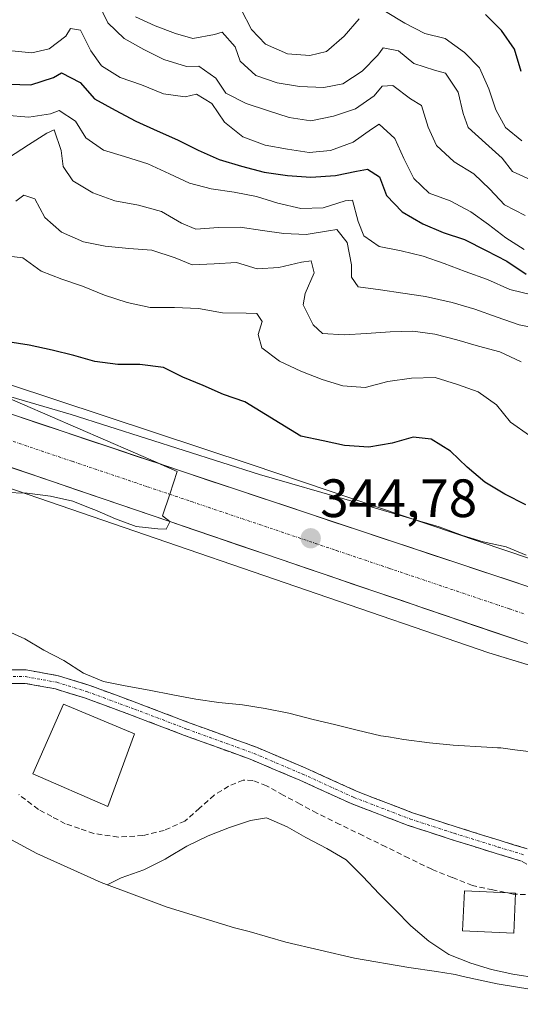
# Model space of a CAD drawing. Units: metres. Extents: x 570253 to 573721, y 4696400 to 4698748.
# Drawn here: x 571519 to 571612, y 4696492 to 4696674 of the extents above; entities that cross this region are included whole.
import ezdxf
from ezdxf.enums import TextEntityAlignment as Align

# ---------------------------------------------------------------- set-up
doc = ezdxf.new("R2010")
doc.units = ezdxf.units.M
doc.header["$MEASUREMENT"] = 0
doc.linetypes.add('TRAZO_Y_PUNTO', pattern=[1, 0.5, -0.25, 0, -0.25])
doc.linetypes.add('TRAZOSX2', pattern=[1.5, 1, -0.5])
for name, color, linetype, lineweight in [('Camino', 19, 'TRAZOSX2', 0), ('Camino Cxs', 19, 'Continuous', 0), ('Camino eje', 19, 'TRAZO_Y_PUNTO', 0), ('Carretera de calzada única', 19, 'Continuous', 13), ('Carretera de calzada única Cxs', 19, 'Continuous', 13), ('Carretera de calzada única eje', 19, 'TRAZO_Y_PUNTO', 0), ('Carátula', 7, 'Continuous', 5), ('Corriente artificial lineal', 5, 'TRAZOSX2', 13), ('Cultivos herbáceos CxS', 92, 'Continuous', 0), ('Curva de nivel maestra', 36, 'Continuous', 30), ('Curva de nivel normal', 36, 'Continuous', 0), ('Edificación industrial', 135, 'Continuous', 13), ('Edificación industrial Cxs', 135, 'Continuous', 13), ('Edificación ligera', 1, 'Continuous', 0), ('Edificación ligera Cxs', 1, 'Continuous', 0), ('Núcleo urbano CxS', 19, 'Continuous', 0), ('Punto de cota en terreno', 7, 'Continuous', 0), ('Rótulo de punto de cota en terreno', 19, 'Continuous', 0), ('Suelo desnudo CxS', 43, 'Continuous', 0)]:
    doc.layers.add(name, color=color, linetype=linetype, lineweight=lineweight)
doc.styles.add('Arial', font='txt', dxfattribs={"height": 0.2})

# ---------------------------------------------------------------- blocks, each defined once
blk = doc.blocks.new('*U150')
at = {"layer": 'Cultivos herbáceos CxS', "color": 92, "linetype": 'Continuous', "lineweight": 0}
for points in [[(571620.4548, 4696493.211, 334.0912), (571607.5419, 4696495.343, 334.0485), (571601.2508, 4696496.6999, 334.0662), (571599.778, 4696497.0425, 334.0686), (571599.3669, 4696497.1149, 334.0661), (571596.2765, 4696497.6067, 333.928), (571591.1625, 4696498.3545, 333.4276), (571581.0819, 4696500.093, 333.0555), (571568.3362, 4696503.0649, 333.2172), (571561.4923, 4696505.03, 333.2707), (571558.7862, 4696505.7348, 333.2835), (571546.2621, 4696509.5339, 333.4791), (571534.0133, 4696514.1441, 334.2017), (571522.0922, 4696519.5454, 335.5263), (571511.787, 4696525.0064, 336.0925)], [(571470.5365, 4696603.3827, 345.2583), (571606.0035, 4696556.8159, 342.165), (571668.2827, 4696537.8231, 339.7716)]]:
    blk.add_polyline3d(points, dxfattribs=at)
blk = doc.blocks.new('*U165')
at = {"layer": 'Curva de nivel normal', "color": 36, "linetype": 'Continuous', "lineweight": 0}
for points in [[(571612.11, 4696651.9, 395), (571609.12, 4696654.4, 395), (571607.29, 4696657.66, 395), (571606.03, 4696661.58, 395), (571604.3, 4696665.49, 395), (571601.48, 4696668.29, 395), (571597.9, 4696670.89, 395), (571594.14, 4696671.83, 395), (571590.4, 4696673.77, 395), (571586.83, 4696675.9, 395)], [(571581.91, 4696674.55, 395), (571579.18, 4696671.32, 395), (571575.9, 4696668.48, 395), (571572.79, 4696667.73, 395), (571568.63, 4696668.06, 395), (571564.54, 4696669.87, 395), (571561.96, 4696672.57, 395), (571560, 4696676.29, 395)]]:
    blk.add_polyline3d(points, dxfattribs=at)
blk = doc.blocks.new('*U166')
at = {"layer": 'Curva de nivel normal', "color": 36, "linetype": 'Continuous', "lineweight": 0}
blk.add_polyline3d([(571516.22, 4696656.7, 370), (571520.62, 4696656.31, 370), (571524.62, 4696656.92, 370), (571526.26, 4696657.51, 370), (571529.29, 4696655.54, 370), (571531.17, 4696652.47, 370), (571534.44, 4696650.15, 370), (571538.39, 4696648.99, 370), (571542.7, 4696647.65, 370), (571546.73, 4696645.78, 370), (571550.46, 4696644.01, 370), (571554.46, 4696642.96, 370), (571558.75, 4696642.34, 370), (571562.86, 4696641.59, 370), (571566.81, 4696640.31, 370), (571571.11, 4696639.33, 370), (571575.25, 4696639.47, 370), (571579.35, 4696640.74, 370), (571580.7, 4696640.9, 370), (571581.73, 4696636.91, 370), (571582.82, 4696634.28, 370), (571585.62, 4696632.25, 370), (571589.73, 4696631.5, 370), (571593.79, 4696630.51, 370), (571597.74, 4696629.11, 370), (571601.64, 4696627.64, 370), (571605.78, 4696626.13, 370), (571609.93, 4696624.31, 370), (571614.23, 4696623.22, 370)], dxfattribs=at)
blk = doc.blocks.new('*U168')
at = {"layer": 'Curva de nivel normal', "color": 36, "linetype": 'Continuous', "lineweight": 0}
blk.add_polyline3d([(571612.02, 4696610.85, 360), (571608.05, 4696612.73, 360), (571604.11, 4696613.77, 360), (571600.04, 4696614.94, 360), (571595.98, 4696615.98, 360), (571591.93, 4696616.56, 360), (571587.68, 4696616.41, 360), (571583.3, 4696616.14, 360), (571579.17, 4696615.88, 360), (571575.13, 4696616.1, 360), (571573.42, 4696617.7, 360), (571571.52, 4696621.42, 360), (571571.92, 4696623.57, 360), (571573.56, 4696627.41, 360), (571573.01, 4696629.64, 360), (571571.25, 4696629.35, 360), (571567.02, 4696628.37, 360), (571563, 4696628.12, 360), (571559.17, 4696629.29, 360), (571555.04, 4696629.03, 360), (571550.9, 4696628.89, 360), (571547.77, 4696630.2, 360), (571543.46, 4696631.6, 360), (571539.19, 4696631.92, 360), (571534.79, 4696632.36, 360), (571530.74, 4696633.17, 360), (571526.65, 4696634.93, 360), (571523.6, 4696637.67, 360), (571521.7, 4696641.15, 360), (571519.67, 4696641.79, 360), (571518.17, 4696640.68, 360)], dxfattribs=at)
blk = doc.blocks.new('*U171')
at = {"layer": 'Curva de nivel normal', "color": 36, "linetype": 'Continuous', "lineweight": 0}
blk.add_polyline3d([(571613.79, 4696644.63, 390), (571610.42, 4696646.23, 390), (571608.5, 4696648.71, 390), (571605.38, 4696651.5, 390), (571602.2, 4696654.35, 390), (571601.23, 4696656.99, 390), (571600.32, 4696660.92, 390), (571597.95, 4696664.45, 390), (571595.92, 4696665.03, 390), (571592.09, 4696666.26, 390), (571589.22, 4696668.65, 390), (571586.42, 4696669.15, 390), (571585.4, 4696667.81, 390), (571582.48, 4696664.87, 390), (571578.89, 4696662.5, 390), (571575.37, 4696661.79, 390), (571570.86, 4696661.99, 390), (571566.69, 4696662.67, 390), (571562.74, 4696664.02, 390), (571559.81, 4696666.7, 390), (571558.94, 4696669.39, 390), (571556.48, 4696672.09, 390), (571555.08, 4696671.63, 390), (571551.08, 4696670.9, 390), (571547.85, 4696671.86, 390), (571544.07, 4696673.27, 390), (571540.4, 4696674.92, 390)], dxfattribs=at)
blk = doc.blocks.new('*U172')
at = {"layer": 'Curva de nivel normal', "color": 36, "linetype": 'Continuous', "lineweight": 0}
blk.add_polyline3d([(571612.76, 4696638.01, 385), (571608.9, 4696640.01, 385), (571606.19, 4696642.93, 385), (571603.25, 4696645.79, 385), (571599.57, 4696647.98, 385), (571596.32, 4696651.06, 385), (571594.73, 4696654.44, 385), (571593.52, 4696658.49, 385), (571591.47, 4696659.72, 385), (571588.19, 4696662.21, 385), (571586.18, 4696662.03, 385), (571584.7, 4696660.26, 385), (571581.23, 4696657.83, 385), (571577.19, 4696656.51, 385), (571572.96, 4696655.59, 385), (571568.91, 4696656.23, 385), (571564.9, 4696657.51, 385), (571560.95, 4696658.85, 385), (571557.21, 4696660.74, 385), (571555.34, 4696663.52, 385), (571552.19, 4696665.78, 385), (571549.88, 4696665.7, 385), (571545.69, 4696666.98, 385), (571541.96, 4696668.86, 385), (571538.28, 4696670.93, 385), (571535.27, 4696673.84, 385), (571533.43, 4696677.63, 385)], dxfattribs=at)
blk = doc.blocks.new('*U174')
at = {"layer": 'Curva de nivel normal', "color": 36, "linetype": 'Continuous', "lineweight": 0}
blk.add_polyline3d([(571615.99, 4696616.83, 365), (571611.64, 4696617.74, 365), (571607.56, 4696619.14, 365), (571603.43, 4696620.66, 365), (571599.18, 4696621.88, 365), (571594.23, 4696623.01, 365), (571590.07, 4696623.58, 365), (571585.9, 4696624.21, 365), (571581.74, 4696624.77, 365), (571580.49, 4696626.57, 365), (571580.53, 4696628.88, 365), (571579.68, 4696632.99, 365), (571577.76, 4696635.41, 365), (571576.23, 4696635.18, 365), (571572.11, 4696634.51, 365), (571567.96, 4696634.72, 365), (571563.97, 4696635.24, 365), (571559.86, 4696635.87, 365), (571555.84, 4696635.79, 365), (571551.59, 4696635.47, 365), (571548.95, 4696636.62, 365), (571545.26, 4696638.8, 365), (571540.96, 4696639.96, 365), (571536.55, 4696640.76, 365), (571532.47, 4696642.27, 365), (571528.78, 4696644.46, 365), (571526.98, 4696647.12, 365), (571526.58, 4696650.12, 365), (571525.32, 4696653.93, 365), (571523.92, 4696653.35, 365), (571520.56, 4696651.16, 365), (571516.8, 4696648.72, 365)], dxfattribs=at)
blk = doc.blocks.new('*U175')
at = {"layer": 'Curva de nivel normal', "color": 36, "linetype": 'Continuous', "lineweight": 0}
blk.add_polyline3d([(571612.56, 4696631.73, 380), (571609.17, 4696633.87, 380), (571605.95, 4696636.36, 380), (571602.67, 4696638.74, 380), (571598.81, 4696640.73, 380), (571594.91, 4696642.2, 380), (571592.1, 4696644.89, 380), (571590.25, 4696648.61, 380), (571588.53, 4696652.34, 380), (571585.65, 4696654.97, 380), (571584.2, 4696654.09, 380), (571580.85, 4696651.67, 380), (571576.64, 4696650.1, 380), (571572.63, 4696649.73, 380), (571568.64, 4696650.36, 380), (571564.47, 4696651.11, 380), (571560.33, 4696652.62, 380), (571556.93, 4696655.35, 380), (571554.56, 4696658.82, 380), (571551.71, 4696660.56, 380), (571549.6, 4696660.07, 380), (571545.61, 4696660.65, 380), (571541.53, 4696662.28, 380), (571537.58, 4696663.69, 380), (571534.07, 4696665.82, 380), (571532.14, 4696668.65, 380), (571530.17, 4696672.49, 380), (571528.33, 4696672.78, 380), (571527.49, 4696671.33, 380), (571524.37, 4696668.98, 380), (571521.14, 4696668.22, 380), (571516.8, 4696668.66, 380)], dxfattribs=at)
blk = doc.blocks.new('*U176')
at = {"layer": 'Curva de nivel maestra', "color": 36, "linetype": 'Continuous', "lineweight": 30}
blk.add_polyline3d([(571612.01, 4696664.77, 400), (571610.75, 4696668.93, 400), (571608.38, 4696672.41, 400), (571605.38, 4696675.38, 400)], dxfattribs=at)
blk = doc.blocks.new('*U178')
at = {"layer": 'Curva de nivel maestra', "color": 36, "linetype": 'Continuous', "lineweight": 30}
blk.add_polyline3d([(571516.91, 4696662.45, 375), (571521, 4696662.29, 375), (571525.16, 4696663.68, 375), (571526.67, 4696664.56, 375), (571530.16, 4696662.73, 375), (571532.81, 4696659.68, 375), (571536.61, 4696657.62, 375), (571540.47, 4696655.56, 375), (571544.44, 4696653.74, 375), (571548.23, 4696652.09, 375), (571552.03, 4696650.15, 375), (571555.93, 4696648.45, 375), (571560.06, 4696647.17, 375), (571564.3, 4696646.07, 375), (571568.65, 4696645.45, 375), (571572.98, 4696645.18, 375), (571577.53, 4696645.46, 375), (571581.47, 4696646.24, 375), (571583.46, 4696646.67, 375), (571585.71, 4696645.2, 375), (571587.01, 4696641.76, 375), (571589.89, 4696638.72, 375), (571593.76, 4696636.48, 375), (571597.54, 4696634.89, 375), (571601.5, 4696633.55, 375), (571605.53, 4696631.55, 375), (571609.33, 4696629.55, 375), (571612.97, 4696627.13, 375)], dxfattribs=at)
blk = doc.blocks.new('5PATER')
at = {"layer": 'Carátula', "linetype": 'Continuous', "lineweight": 5}
h = blk.add_hatch(color=250, dxfattribs=at)
edge = h.paths.add_edge_path()
edge.add_ellipse((0, 0.01), major_axis=(-1.33, -1.34), ratio=0.999422, start_angle=0, end_angle=360)
blk = doc.blocks.new('*U185')
at = {"layer": 'Camino Cxs', "color": 19, "linetype": 'Continuous', "lineweight": 0}
for points in [[(571517.27, 4696553.63, 338.61), (571520.12, 4696553.63, 338.79), (571523.12, 4696553.08, 339.02), (571526.12, 4696552.53, 339.3), (571528.92, 4696551.67, 339.31), (571531.73, 4696550.81, 339.24), (571536.19, 4696549.16, 339.07), (571540.66, 4696547.51, 338.94), (571543.9, 4696546.28, 338.93), (571547.15, 4696545.04, 338.76), (571550.39, 4696543.81, 338.42), (571554.56, 4696542.29, 338.56), (571558.73, 4696540.77, 338.46), (571562.9, 4696539.25, 338.15), (571567.42, 4696537.34, 337.99), (571571.94, 4696535.42, 338.08), (571575.11, 4696533.98, 337.87), (571578.28, 4696532.54, 337.85), (571581.45, 4696531.09, 337.95), (571584.92, 4696529.76, 337.82), (571588.39, 4696528.43, 337.8), (571591.86, 4696527.1, 337.87), (571595.91, 4696525.78, 337.85), (571599.97, 4696524.46, 337.73), (571604.04, 4696523.19, 337.66), (571608.11, 4696521.93, 337.71), (571610.61, 4696521.16, 337.69), (571613.11, 4696520.4, 337.64)], [(571612.1, 4696518.1, 337.27), (571607.37, 4696519.54, 337.39), (571603.29, 4696520.81, 337.39), (571599.21, 4696522.08, 337.39), (571595.12, 4696523.41, 337.5), (571591.02, 4696524.74, 337.63), (571587.51, 4696526.09, 337.54), (571583.99, 4696527.44, 337.52), (571580.48, 4696528.79, 337.57), (571577.3, 4696530.23, 337.48), (571574.12, 4696531.68, 337.48), (571570.94, 4696533.13, 337.59), (571566.46, 4696535.03, 337.55), (571561.98, 4696536.92, 337.63), (571557.83, 4696538.44, 338.03), (571553.67, 4696539.95, 338.24), (571549.52, 4696541.47, 338.26), (571546.27, 4696542.7, 338.36), (571543.03, 4696543.94, 338.52), (571539.78, 4696545.17, 338.69), (571535.35, 4696546.81, 338.8), (571530.93, 4696548.44, 338.74), (571528.23, 4696549.27, 338.86), (571525.53, 4696550.1, 338.91), (571522.71, 4696550.61, 338.79), (571519.89, 4696551.13, 338.66), (571517.13, 4696551.13, 338.53)]]:
    blk.add_polyline3d(points, dxfattribs=at)

msp = doc.modelspace()

# ---------------------------------------------------------------- linework, layer by layer
at = {"layer": 'Camino', "color": 19, "linetype": 'TRAZOSX2', "lineweight": 0}
for points in [[(571514.43, 4696553.63), (571520.12, 4696553.63), (571526.12, 4696552.53), (571531.73, 4696550.81), (571540.66, 4696547.51), (571550.39, 4696543.81), (571562.9, 4696539.25), (571571.94, 4696535.42), (571581.45, 4696531.09), (571591.86, 4696527.1), (571599.97, 4696524.46), (571608.11, 4696521.93), (571613.11, 4696520.4)], [(571634.56, 4696491.51), (571633.73, 4696491.89), (571627.03, 4696495.72), (571622.91, 4696497.89), (571620.88, 4696501.58), (571620.98, 4696507.08), (571619.55, 4696511), (571617.07, 4696513.97), (571614.37, 4696516.78), (571612.1, 4696518.1), (571607.37, 4696519.54), (571599.21, 4696522.08), (571591.02, 4696524.74), (571580.48, 4696528.79), (571570.94, 4696533.13), (571561.98, 4696536.92), (571549.52, 4696541.47), (571539.78, 4696545.17), (571530.93, 4696548.44), (571525.53, 4696550.1), (571519.89, 4696551.13), (571514.36, 4696551.13)]]:
    msp.add_lwpolyline(points, dxfattribs=at)
at = {"layer": 'Camino eje', "color": 19, "linetype": 'TRAZO_Y_PUNTO', "lineweight": 0}
msp.add_lwpolyline([(571514.39, 4696552.38), (571520, 4696552.38), (571525.82, 4696551.32), (571531.33, 4696549.62), (571540.22, 4696546.34), (571549.95, 4696542.64), (571562.44, 4696538.09), (571571.44, 4696534.28), (571580.96, 4696529.94), (571591.44, 4696525.92), (571599.59, 4696523.27), (571607.74, 4696520.73), (571612.61, 4696519.25)], dxfattribs=at)
at = {"layer": 'Carretera de calzada única', "color": 19, "linetype": 'Continuous', "lineweight": 13}
for points in [[(571365.53, 4696652.89), (571408.69, 4696637.91), (571481.66, 4696613.08), (571545.09, 4696591.82), (571549.85, 4696590.22), (571636.63, 4696561.34), (571652.25, 4696556.53), (571668.06, 4696552.36), (571684.01, 4696548.82), (571690.62, 4696547.55), (571692.85, 4696547.06), (571704.46, 4696544.52), (571718.42, 4696542.13), (571732.48, 4696540.39), (571746.6, 4696539.3)], [(571776.29, 4696528.44), (571750.5, 4696529.93), (571714.22, 4696533.26), (571698.57, 4696535.82), (571691.31, 4696537.24), (571679.66, 4696539.51), (571660.88, 4696543.85), (571612.68, 4696558.69), (571585.04, 4696568.12), (571546.78, 4696581.17), (571534.22, 4696585.45), (571511.18, 4696593.32), (571443.21, 4696616.5), (571425.06, 4696622.65)]]:
    msp.add_lwpolyline(points, dxfattribs=at)
at = {"layer": 'Carretera de calzada única Cxs', "color": 19, "linetype": 'Continuous', "lineweight": 13}
for points in [[(571517.91, 4696600.93, 345.25), (571522.44, 4696599.41, 345.44), (571526.97, 4696597.89, 345.22), (571531.5, 4696596.38, 344.82), (571536.03, 4696594.86, 345.07), (571540.56, 4696593.34, 345.1), (571545.09, 4696591.82, 344.84), (571547.47, 4696591.02, 344.83), (571549.85, 4696590.22, 344.91), (571554.42, 4696588.7, 344.98), (571558.98, 4696587.18, 344.66), (571563.55, 4696585.66, 344.61), (571568.12, 4696584.14, 344.67), (571572.69, 4696582.62, 344.38), (571577.25, 4696581.1, 344.3), (571581.82, 4696579.58, 344.39), (571586.39, 4696578.06, 344.3), (571590.96, 4696576.54, 343.92), (571595.52, 4696575.02, 344.09), (571600.09, 4696573.5, 344.12), (571604.66, 4696571.98, 343.72), (571609.23, 4696570.46, 343.61), (571613.79, 4696568.94, 343.63)], [(571612.68, 4696558.69, 343.54), (571608.07, 4696560.26, 343.5), (571603.47, 4696561.83, 343.64), (571598.86, 4696563.41, 343.85), (571594.25, 4696564.98, 343.78), (571589.65, 4696566.55, 343.84), (571585.04, 4696568.12, 344.11), (571580.79, 4696569.57, 344.1), (571576.54, 4696571.02, 344.03), (571572.29, 4696572.47, 344.15), (571568.04, 4696573.92, 344.32), (571563.78, 4696575.37, 344.28), (571559.53, 4696576.82, 344.47), (571555.28, 4696578.27, 344.77), (571551.03, 4696579.72, 344.78), (571546.78, 4696581.17, 344.85), (571542.59, 4696582.6, 344.92), (571538.41, 4696584.02, 344.85), (571534.22, 4696585.45, 344.86), (571529.61, 4696587.02, 344.98), (571525, 4696588.6, 345.1), (571520.4, 4696590.17, 345.15), (571515.79, 4696591.75, 345.3)]]:
    msp.add_polyline3d(points, dxfattribs=at)
at = {"layer": 'Carretera de calzada única eje', "color": 19, "linetype": 'TRAZO_Y_PUNTO', "lineweight": 0}
msp.add_lwpolyline([(571515.62, 4696596.77), (571528.65, 4696592.37), (571534.88, 4696590.27), (571542.06, 4696587.84), (571542.64, 4696587.64), (571546.76, 4696586.26), (571550.8, 4696584.89), (571577.71, 4696575.81), (571587.44, 4696572.52), (571609.88, 4696564.95), (571612.68, 4696564)], dxfattribs=at)
at = {"layer": 'Corriente artificial lineal', "color": 5, "linetype": 'TRAZOSX2', "lineweight": 13}
msp.add_polyline3d([(571614.35, 4696511.82, 336.48), (571610.51, 4696511.99, 336.47), (571606.73, 4696512.78, 336.58), (571602.95, 4696513.57, 336.43), (571599.18, 4696515.09, 336.51), (571595.41, 4696516.6, 336.49), (571591.15, 4696518.68, 336.64), (571586.88, 4696520.76, 336.98), (571582.62, 4696522.85, 336.63), (571578.35, 4696524.93, 336.69), (571574.09, 4696527.01, 336.56), (571570.97, 4696528.7, 336.73), (571567.84, 4696530.39, 336.76), (571564.72, 4696532.08, 336.83), (571562.18, 4696533.09, 336.79), (571560.4, 4696533.16, 336.68), (571557.69, 4696532.04, 336.29), (571555.01, 4696530.34, 336.16), (571552.29, 4696527.94, 336.37), (571549.57, 4696525.54, 336.21), (571545.75, 4696523.82, 336.46), (571541.77, 4696522.85, 336.11), (571537.21, 4696522.57, 336.01), (571532.68, 4696523.24, 336.26), (571530.01, 4696524.15, 336.39), (571527.34, 4696525.06, 336.44), (571524.86, 4696526.39, 336.61), (571522.37, 4696527.72, 336.88), (571518.72, 4696530.49, 336.99)], dxfattribs=at)
at = {"layer": 'Cultivos herbáceos CxS', "color": 92, "linetype": 'Continuous', "lineweight": 0}
for points in [[(571263.61, 4696672.88, 346.73), (571296.97, 4696662.12, 346.57), (571363.12, 4696638.84, 343.71), (571470.54, 4696603.38, 345.26), (571606, 4696556.82, 342.16), (571668.28, 4696537.82, 339.77)], [(571511.79, 4696525.01, 336.09), (571522.09, 4696519.55, 335.53), (571534.01, 4696514.14, 334.2), (571546.26, 4696509.53, 333.48), (571558.79, 4696505.73, 333.28), (571561.49, 4696505.03, 333.27), (571568.34, 4696503.06, 333.22), (571581.08, 4696500.09, 333.06), (571591.16, 4696498.35, 333.43), (571596.28, 4696497.61, 333.93), (571599.37, 4696497.11, 334.07), (571599.78, 4696497.04, 334.07), (571601.25, 4696496.7, 334.07), (571607.54, 4696495.34, 334.05), (571620.45, 4696493.21, 334.09)]]:
    msp.add_polyline3d(points, dxfattribs=at)
at = {"layer": 'Curva de nivel maestra', "color": 36, "linetype": 'Continuous', "lineweight": 30}
msp.add_polyline3d([(571612.87, 4696584.29, 350), (571609.01, 4696586.29, 350), (571605.26, 4696588.53, 350), (571601.97, 4696591.26, 350), (571598.91, 4696594.23, 350), (571595.28, 4696596.48, 350), (571591.95, 4696596.84, 350), (571588.08, 4696595.76, 350), (571583.73, 4696595.02, 350), (571579.22, 4696595.34, 350), (571575.28, 4696596.15, 350), (571571.1, 4696597.07, 350), (571560.7, 4696603.41, 350), (571556.75, 4696604.81, 350), (571552.96, 4696606.46, 350), (571549.18, 4696607.99, 350), (571545.62, 4696609.82, 350), (571541.22, 4696610.38, 350), (571537.14, 4696610.36, 350), (571532.86, 4696610.92, 350), (571528.97, 4696612.03, 350), (571524.91, 4696613.02, 350), (571520.68, 4696613.94, 350), (571516.69, 4696614.57, 350)], dxfattribs=at)
at = {"layer": 'Curva de nivel normal', "color": 36, "linetype": 'Continuous', "lineweight": 0}
for points in [[(571516.39, 4696630.56, 355), (571519.49, 4696630.19, 355), (571522.89, 4696627.71, 355), (571526.73, 4696626.18, 355), (571530.56, 4696624.89, 355), (571534.64, 4696623.25, 355), (571538.83, 4696621.86, 355), (571543.13, 4696620.94, 355), (571547.63, 4696620.97, 355), (571552.13, 4696620.77, 355), (571556.54, 4696619.97, 355), (571560.93, 4696619.89, 355), (571562.94, 4696619.84, 355), (571563.94, 4696618.33, 355), (571563.19, 4696615.94, 355), (571563.87, 4696613.48, 355), (571567.15, 4696610.98, 355), (571571.12, 4696609.11, 355), (571575.08, 4696607.58, 355), (571578.91, 4696606.41, 355), (571583.07, 4696606.08, 355), (571587.29, 4696607.17, 355), (571591.65, 4696607.79, 355), (571596.03, 4696607.94, 355), (571600.22, 4696606.67, 355), (571604.05, 4696605.26, 355), (571607.45, 4696602.89, 355), (571610.05, 4696599.66, 355), (571613.57, 4696597.17, 355)], [(571516.17, 4696586.56, 345), (571520.32, 4696586.47, 345), (571524.6, 4696585.9, 345), (571528.78, 4696584.98, 345), (571531.99, 4696583.68, 345), (571532.86, 4696583.34, 345), (571536.7, 4696581.7, 345), (571540.54, 4696580.29, 345), (571544.58, 4696579.84, 345), (571546.12, 4696579.77, 345), (571546.77, 4696581.16, 345), (571546.78, 4696581.17, 345), (571546.79, 4696581.21, 345), (571545.45, 4696582.23, 345), (571546.76, 4696586.26, 345), (571548.13, 4696590.5, 345), (571545.16, 4696591.78, 345), (571545.09, 4696591.82, 345), (571514.23, 4696605.2, 345), (571528.46, 4696601.07, 345), (571563.42, 4696589.95, 345), (571580.55, 4696584.94, 345), (571580.77, 4696584.88, 345), (571596.79, 4696580.2, 345), (571601.11, 4696578.57, 345), (571604.94, 4696577.4, 345), (571609.23, 4696576.48, 345), (571612.95, 4696574.95, 345)], [(571614.42, 4696538.33, 340), (571610.87, 4696538.77, 340), (571608.27, 4696539.16, 340), (571607.85, 4696539.14, 340), (571607.64, 4696539.18, 340), (571605.66, 4696539.29, 340), (571599.4, 4696539.62, 340), (571595, 4696540.06, 340), (571590.24, 4696540.73, 340), (571587.36, 4696541.18, 340), (571585.96, 4696541.41, 340), (571581.54, 4696542.44, 340), (571577.36, 4696543.48, 340), (571573.42, 4696544.41, 340), (571568.88, 4696545.56, 340), (571564.47, 4696546.48, 340), (571560.3, 4696547.16, 340), (571555.91, 4696547.6, 340), (571551.63, 4696548.17, 340), (571547.34, 4696548.97, 340), (571542.92, 4696549.88, 340), (571538.51, 4696550.68, 340), (571534.46, 4696551.49, 340), (571530.74, 4696553.02, 340), (571527.1, 4696555.38, 340), (571523.37, 4696557.27, 340), (571519.86, 4696559.4, 340), (571516.01, 4696561.16, 340)], [(571615.21, 4696496.36, 335), (571610.45, 4696497.14, 335), (571606.52, 4696497.96, 335), (571602.69, 4696499.13, 335), (571598.61, 4696500.76, 335), (571594.85, 4696503.24, 335), (571591.56, 4696506.09, 335), (571588.61, 4696509.07, 335), (571585.67, 4696512.05, 335), (571582.6, 4696515.26, 335), (571579.53, 4696518.35, 335), (571575.91, 4696520.47, 335), (571572.05, 4696522.47, 335), (571568.55, 4696524.49, 335), (571564.7, 4696526.13, 335), (571561.76, 4696525.67, 335), (571557.89, 4696524.36, 335), (571553.92, 4696522.8, 335), (571549.96, 4696520.89, 335), (571546.43, 4696518.81, 335), (571545.9, 4696518.5, 335), (571541.94, 4696516.47, 335), (571537.73, 4696515.02, 335), (571535.16, 4696513.71, 335)]]:
    msp.add_polyline3d(points, dxfattribs=at)
at = {"layer": 'Edificación industrial', "color": 135, "linetype": 'Continuous', "lineweight": 13}
msp.add_polyline3d([(571540.2, 4696541.74, 338.38), (571535.26, 4696528.27, 337.02), (571521.34, 4696534.34, 337.45), (571527.06, 4696547.25, 338.67), (571540.2, 4696541.74, 338.38)], dxfattribs=at)
at = {"layer": 'Edificación industrial Cxs', "color": 135, "linetype": 'Continuous', "lineweight": 13}
msp.add_polyline3d([(571540.2, 4696541.74, 338.38), (571535.26, 4696528.27, 337.02), (571521.34, 4696534.34, 337.45), (571527.06, 4696547.25, 338.67), (571540.2, 4696541.74, 338.38)], close=True, dxfattribs=at)
at = {"layer": 'Edificación ligera', "color": 1, "linetype": 'Continuous', "lineweight": 0}
msp.add_polyline3d([(571610.97, 4696512.16, 336.51), (571610.63, 4696504.74, 335.35), (571601.15, 4696505.18, 334.94), (571601.49, 4696512.59, 336.12), (571610.97, 4696512.16, 336.51)], dxfattribs=at)
at = {"layer": 'Edificación ligera Cxs', "color": 1, "linetype": 'Continuous', "lineweight": 0}
msp.add_polyline3d([(571610.97, 4696512.16, 336.51), (571610.63, 4696504.74, 335.35), (571601.15, 4696505.18, 334.94), (571601.49, 4696512.59, 336.12), (571610.97, 4696512.16, 336.51)], close=True, dxfattribs=at)
at = {"layer": 'Núcleo urbano CxS', "color": 19, "linetype": 'Continuous', "lineweight": 0}
for points in [[(571754.7, 4696523.48, 336.86), (571680.62, 4696534.06, 338.91), (571668.28, 4696537.82, 339.77), (571606, 4696556.82, 342.16), (571470.54, 4696603.38, 345.26), (571363.12, 4696638.84, 343.71), (571296.97, 4696662.12, 346.57), (571263.61, 4696672.88, 346.73), (571259.87, 4696677.4, 347.25), (571259.09, 4696678.34, 347.31), (571255.64, 4696682.57, 347.69), (571249.57, 4696689.08, 347.6), (571245.45, 4696693.63, 347.73), (571297.95, 4696682.79, 347.4), (571300.67, 4696682.23, 347.44), (571416.56, 4696639.9, 347.04), (571562.08, 4696591.74, 345.07), (571670.03, 4696555.23, 341.69), (571710.78, 4696548.35, 339.79), (571746.23, 4696544.12, 339.19)], [(571245.45, 4696693.63, 347.73), (571297.95, 4696682.79, 347.4), (571300.67, 4696682.23, 347.44), (571416.56, 4696639.9, 347.04), (571562.08, 4696591.74, 345.07), (571670.03, 4696555.23, 341.69), (571710.78, 4696548.35, 339.79), (571746.23, 4696544.12, 339.19), (571779.04, 4696542.53, 337.68), (571813.15, 4696543.93, 337.93), (571817.67, 4696544.12, 337.84), (571852.07, 4696547.82, 337.29), (571911.33, 4696561.58, 337.11), (572028.81, 4696592.27, 338.72), (572126.7, 4696619.26, 337.81), (572172.21, 4696629.31, 336.95), (572206.61, 4696633.02, 336.37), (572267.99, 4696628.25, 334.9)], [(571263.61, 4696672.88, 346.73), (571296.97, 4696662.12, 346.57), (571363.12, 4696638.84, 343.71), (571470.54, 4696603.38, 345.26), (571606, 4696556.82, 342.16), (571668.28, 4696537.82, 339.77)]]:
    msp.add_polyline3d(points, dxfattribs=at)
at = {"layer": 'Suelo desnudo CxS', "color": 43, "linetype": 'Continuous', "lineweight": 0}
for points in [[(572267.99, 4696628.25, 334.9), (572206.61, 4696633.02, 336.37), (572172.21, 4696629.31, 336.95), (572126.7, 4696619.26, 337.81), (572028.81, 4696592.27, 338.72), (571911.33, 4696561.58, 337.11), (571852.07, 4696547.82, 337.29), (571817.67, 4696544.12, 337.84), (571813.15, 4696543.93, 337.93), (571779.04, 4696542.53, 337.68), (571746.23, 4696544.12, 339.19), (571710.78, 4696548.35, 339.79), (571670.03, 4696555.23, 341.69), (571562.08, 4696591.74, 345.07), (571416.56, 4696639.9, 347.04), (571300.67, 4696682.23, 347.44), (571297.95, 4696682.79, 347.4), (571245.45, 4696693.63, 347.73), (571237.15, 4696703.75, 352.89), (571233.19, 4696709.09, 356.64), (571223.9, 4696709.21, 353.46)], [(571245.45, 4696693.63, 347.73), (571297.95, 4696682.79, 347.4), (571300.67, 4696682.23, 347.44), (571416.56, 4696639.9, 347.04), (571562.08, 4696591.74, 345.07), (571670.03, 4696555.23, 341.69), (571710.78, 4696548.35, 339.79), (571746.23, 4696544.12, 339.19), (571779.04, 4696542.53, 337.68), (571813.15, 4696543.93, 337.93), (571817.67, 4696544.12, 337.84), (571852.07, 4696547.82, 337.29), (571911.33, 4696561.58, 337.11), (572028.81, 4696592.27, 338.72), (572126.7, 4696619.26, 337.81), (572172.21, 4696629.31, 336.95), (572206.61, 4696633.02, 336.37), (572267.99, 4696628.25, 334.9)]]:
    msp.add_polyline3d(points, dxfattribs=at)

# ---------------------------------------------------------------- block references
at = {"layer": 'Camino Cxs', "color": 19, "linetype": 'Continuous', "lineweight": 0}
msp.add_blockref('*U185', (0, 0), dxfattribs=at)
at = {"layer": 'Cultivos herbáceos CxS', "color": 92, "linetype": 'Continuous', "lineweight": 0}
msp.add_blockref('*U150', (0, 0), dxfattribs=at)
at = {"layer": 'Curva de nivel maestra', "color": 36, "linetype": 'Continuous', "lineweight": 30}
for name in ['*U176', '*U178']:
    msp.add_blockref(name, (0, 0), dxfattribs=at)
at = {"layer": 'Curva de nivel normal', "color": 36, "linetype": 'Continuous', "lineweight": 0}
for name in ['*U165', '*U171', '*U172', '*U175', '*U166', '*U174', '*U168']:
    msp.add_blockref(name, (0, 0), dxfattribs=at)
at = {"layer": 'Punto de cota en terreno', "linetype": 'Continuous', "lineweight": 0}
msp.add_blockref('5PATER', (571572.94, 4696578.07, 344.78), dxfattribs=at)

# ---------------------------------------------------------------- texts
at = {"layer": 'Rótulo de punto de cota en terreno', "color": 19, "linetype": 'Continuous', "lineweight": 0, "style": 'Arial'}
msp.add_text('344,78', height=7, dxfattribs=at).set_placement((571574.7, 4696579.83), align=Align.BOTTOM_LEFT)

doc.saveas('drawing.dxf')
